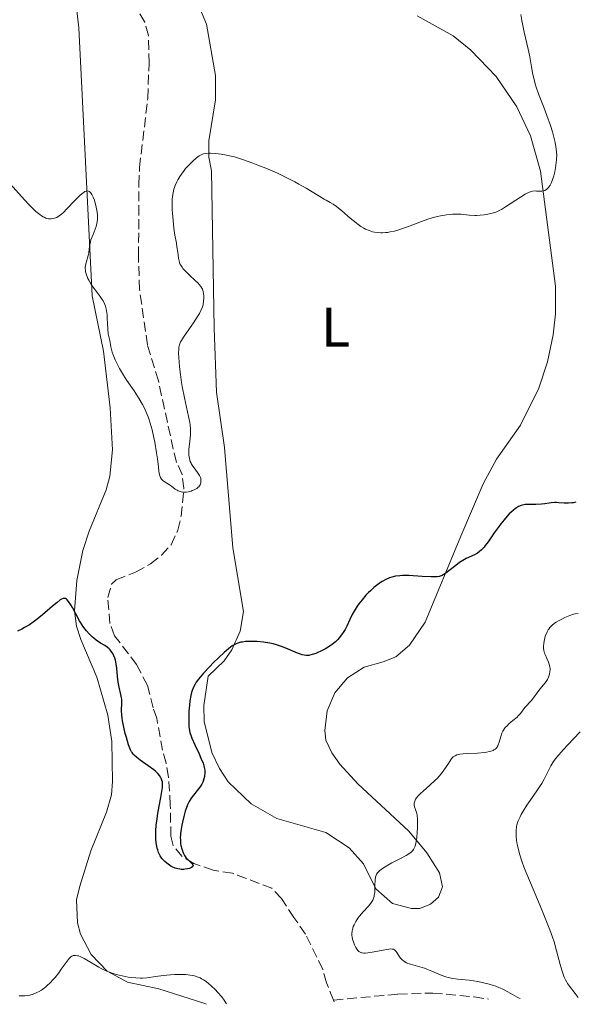
# Model space of a CAD drawing. Units: metres. Extents: x 629065 to 632549, y 4667158 to 4669535.
# Drawn here: x 632449 to 632549, y 4667221 to 4667397 of the extents above; entities that cross this region are included whole.
import ezdxf
from ezdxf.enums import TextEntityAlignment as Align

# ---------------------------------------------------------------- set-up
doc = ezdxf.new("R2010")
doc.units = ezdxf.units.M
doc.header["$MEASUREMENT"] = 0
doc.linetypes.add('DGN Style 3', pattern=[2.435890702152634, 1.739921930109024, -0.6959687720436097])
for name, color, linetype, lineweight in [('Barranco lineal', 142, 'DGN Style 3', 13), ('Curva de nivel directora', 30, 'Continuous', 30), ('Curva de nivel intermedia', 30, 'Continuous', 0), ('Etiqueta de uso rústico', 92, 'Continuous', 0), ('Línea de cambio de uso (parcela vista)', 92, 'Continuous', 0)]:
    doc.layers.add(name, color=color, linetype=linetype, lineweight=lineweight)
doc.styles.add('Style-Arial', font='arial.ttf')

msp = doc.modelspace()

# ---------------------------------------------------------------- linework, layer by layer
at = {"layer": 'Barranco lineal', "color": 142, "linetype": 'DGN Style 3', "lineweight": 13, "elevation": 402.0599999999977, "flags": 128}
msp.add_lwpolyline([(632505.29, 4667221.199999999), (632505.2100000001, 4667221.52)], dxfattribs=at)
at = {"layer": 'Barranco lineal', "color": 142, "linetype": 'DGN Style 3', "lineweight": 13}
for points in [[(632505.2100000001, 4667221.52, 402.0599999999977), (632503.9100000003, 4667224.609999999, 401.320000000007), (632503.2800000003, 4667227.029999999, 401.320000000007), (632500.1699999999, 4667233.32, 401.320000000007), (632498.1200000001, 4667236.32, 401.320000000007), (632495.8799999999, 4667239.699999999, 400.570000000007), (632494.1799999997, 4667241.560000001, 400.570000000007), (632487.0999999996, 4667244.220000001, 400.570000000007), (632483.6699999999, 4667244.779999999, 400.570000000007), (632480.2300000006, 4667245.970000001, 400.570000000007), (632478.0899999999, 4667247.279999999, 400.2100000000065), (632476.5, 4667249.210000001, 399.8300000000018), (632476.1100000005, 4667250.869999999, 399.8300000000018), (632476.0099999999, 4667256.470000001, 399.8300000000018), (632475.6799999997, 4667261.430000001, 399.4400000000023), (632475.2599999999, 4667263.92, 399.0800000000018), (632474.6399999997, 4667266.230000001, 398.3399999999965), (632473.5700000003, 4667271.960000001, 398.3399999999965), (632472.9199999999, 4667273.82, 398.3399999999965), (632471.9199999999, 4667277.850000001, 397.5899999999965), (632469.9900000002, 4667281.550000001, 396.8500000000058), (632466.0499999998, 4667286.730000001, 396.8500000000058), (632465.2000000002, 4667288.930000001, 396.8500000000058), (632464.8099999997, 4667293.58, 396.8500000000058), (632465.5199999996, 4667295.930000001, 396.2599999999948), (632466.3099999997, 4667296.720000001, 396.1000000000058), (632469.7999999998, 4667298.100000001, 396.1000000000058), (632472.4800000006, 4667299.619999999, 396.1000000000058), (632474.4600000001, 4667301.15, 396.1000000000058), (632476.1500000004, 4667303, 396.1000000000058), (632477.3499999996, 4667305.609999999, 396.1000000000058), (632477.9299999997, 4667308.09, 396.0099999999948), (632478.4299999997, 4667313.119999999, 395.5299999999988), (632478.1100000005, 4667315.58, 395.3600000000006), (632477.1399999997, 4667317.74, 395.3600000000006), (632476.5300000003, 4667320.130000001, 395.1999999999971), (632473.8799999999, 4667332.32, 393.9400000000023), (632471.9100000003, 4667338.76, 393.7700000000041), (632470.5099999999, 4667348.66, 393.2599999999948), (632470.2999999998, 4667354.619999999, 393.1199999999953), (632470.4000000004, 4667362.029999999, 391.8899999999995), (632470.3799999999, 4667367.380000001, 391.6300000000047), (632470.5, 4667370.480000001, 391.6300000000047), (632471.9900000002, 4667382.9, 391.6300000000047), (632472.2000000002, 4667389.16, 391.6300000000047), (632472.1500000004, 4667391.57, 390.9199999999983), (632472.1100000005, 4667394.130000001, 390.8899999999995), (632471.4500000002, 4667396.51, 390.8899999999995), (632470.4900000002, 4667398.15, 390.8899999999995)], [(632505.2100000001, 4667221.52, 402.0599999999977), (632516.6699999999, 4667222.609999999, 402.929999999993), (632522.9199999999, 4667222.789999999, 403.25), (632530.3399999999, 4667222.109999999, 404.070000000007), (632532.9100000003, 4667221.710000001, 404.429999999993)]]:
    msp.add_polyline3d(points, dxfattribs=at)
at = {"layer": 'Curva de nivel directora', "color": 30, "linetype": 'Continuous', "lineweight": 30, "elevation": 400, "flags": 128}
for points in [[(632548.5399999995, 4667310.620000001), (632548.0700000002, 4667310.520000001), (632547.7699999984, 4667310.480000002), (632547.2000000007, 4667310.439999999), (632546.4000000004, 4667310.460000002), (632545.4599999995, 4667310.529999999), (632545.0300000003, 4667310.550000002), (632544.7199999995, 4667310.550000002), (632544.1200000005, 4667310.490000002), (632542.9600000004, 4667310.310000002), (632542.3599999992, 4667310.240000002), (632541.3800000001, 4667310.210000002), (632540.0700000003, 4667310.220000001), (632539.4800000002, 4667310.180000001), (632538.9500000007, 4667310.090000001), (632538.7099999991, 4667310.010000001), (632538.2399999998, 4667309.82), (632537.9299999991, 4667309.640000002), (632537.7300000001, 4667309.500000001), (632537.2999999988, 4667309.160000001), (632536.6100000005, 4667308.510000001), (632536.2399999994, 4667308.119999999), (632535.6699999992, 4667307.480000001), (632535.0900000003, 4667306.750000002), (632534.7899999986, 4667306.36), (632533.9300000003, 4667305.12), (632532.8300000007, 4667303.52), (632532.3300000001, 4667302.850000001), (632532.0999999997, 4667302.560000001), (632531.6500000004, 4667302.090000001), (632531.2300000002, 4667301.720000003), (632530.9399999997, 4667301.520000001), (632530.3699999996, 4667301.199999999), (632528.8799999988, 4667300.52), (632528.3099999989, 4667300.210000002), (632528.0099999993, 4667300.02), (632527.6999999987, 4667299.800000003), (632527.0599999994, 4667299.320000002), (632525.7999999988, 4667298.32), (632525.24, 4667297.9), (632524.7999999997, 4667297.620000001), (632524.5899999995, 4667297.510000002), (632524.2699999999, 4667297.390000001), (632524.1, 4667297.340000002), (632523.7299999989, 4667297.279999999), (632523.4099999993, 4667297.260000001), (632522.6200000005, 4667297.260000001), (632521.0299999989, 4667297.340000002), (632518.6300000005, 4667297.480000001), (632517.5399999997, 4667297.490000002), (632517.0599999991, 4667297.470000001), (632516.259999999, 4667297.37), (632515.5999999996, 4667297.220000001), (632515.2199999996, 4667297.100000001), (632514.5499999991, 4667296.789999999), (632513.9099999998, 4667296.430000001), (632513.5999999992, 4667296.230000001), (632513.1299999997, 4667295.910000001), (632512.419999999, 4667295.350000001), (632511.7899999986, 4667294.770000001), (632511.469999999, 4667294.460000004), (632510.9900000007, 4667293.970000001), (632510.3, 4667293.160000003), (632509.7100000001, 4667292.410000001), (632509.4399999996, 4667292.02), (632509.0499999983, 4667291.420000001), (632508.5399999986, 4667290.52), (632508.1099999995, 4667289.640000002), (632507.5700000008, 4667288.460000001), (632507.2600000001, 4667287.859999999), (632506.9400000006, 4667287.310000002), (632506.7599999994, 4667287.039999999), (632506.4600000001, 4667286.630000001), (632505.9399999991, 4667286.029999999), (632505.5399999992, 4667285.640000001), (632505.3200000002, 4667285.439999999), (632504.969999999, 4667285.16), (632504.5899999992, 4667284.890000002), (632503.78, 4667284.390000001), (632502.9399999996, 4667283.95), (632502.3799999985, 4667283.7), (632502.0299999998, 4667283.560000001), (632501.3799999994, 4667283.34), (632500.9500000002, 4667283.240000002), (632500.7499999991, 4667283.210000001), (632500.4699999996, 4667283.190000001), (632500.2899999986, 4667283.199999999), (632499.9299999988, 4667283.240000002), (632499.5599999999, 4667283.330000001), (632499.2999999984, 4667283.410000003), (632498.7199999995, 4667283.630000001), (632497.0499999998, 4667284.350000001), (632496.0499999984, 4667284.740000002), (632494.9699999989, 4667285.090000001), (632494.41, 4667285.250000001), (632493.829999999, 4667285.380000001), (632492.6599999999, 4667285.58), (632491.5099999988, 4667285.689999999), (632490.7800000003, 4667285.720000001), (632490.3099999985, 4667285.720000001), (632489.4599999991, 4667285.680000001)], [(632473.4299999984, 4667251.740000002), (632473.5, 4667252.880000002), (632473.5699999993, 4667253.550000002), (632473.7699999983, 4667254.900000002), (632474.0000000007, 4667256.230000002), (632474.3000000002, 4667257.810000001), (632474.4199999986, 4667258.480000001), (632474.5999999996, 4667259.600000001), (632474.6299999988, 4667260.119999999), (632474.6100000008, 4667260.410000003), (632474.5899999985, 4667260.580000003), (632474.4999999991, 4667260.900000001), (632474.3600000006, 4667261.220000001), (632474.2699999989, 4667261.390000001), (632474.1100000001, 4667261.640000002), (632473.7799999993, 4667262.050000003), (632473.3300000001, 4667262.480000001), (632473.0599999997, 4667262.720000001), (632472.0699999996, 4667263.460000001), (632470.639999999, 4667264.470000001), (632470.0299999987, 4667264.92), (632469.5599999994, 4667265.330000001), (632469.3699999994, 4667265.53), (632469.1599999992, 4667265.810000002), (632469.0599999987, 4667265.970000001), (632468.8899999987, 4667266.310000001), (632468.7699999983, 4667266.580000001), (632468.54, 4667267.220000003), (632468.149999999, 4667268.49), (632467.9500000001, 4667269.230000001), (632467.6799999997, 4667270.369999999), (632467.4699999995, 4667271.480000001), (632467.4000000001, 4667272.000000001), (632467.3499999987, 4667272.490000002), (632467.3099999985, 4667273.350000001), (632467.3399999999, 4667274.750000001), (632467.3199999997, 4667275.350000001), (632467.2799999994, 4667275.640000002), (632467.1599999988, 4667276.210000004), (632466.8499999981, 4667277.550000001), (632466.7000000007, 4667278.4), (632466.5899999988, 4667279.430000001), (632466.4300000002, 4667280.92), (632466.3200000006, 4667281.670000001), (632466.1799999997, 4667282.37), (632466.0900000003, 4667282.699999999), (632465.9299999995, 4667283.15), (632465.7300000006, 4667283.539999999), (632465.5800000008, 4667283.78), (632465.2599999988, 4667284.189999999), (632465.0800000001, 4667284.370000001), (632464.7000000001, 4667284.680000002), (632464.3099999989, 4667284.949999999), (632463.54, 4667285.420000001), (632462.78, 4667285.939999999), (632462.3299999986, 4667286.300000002), (632462.0499999991, 4667286.539999999), (632461.5199999993, 4667287.050000001), (632461.0199999987, 4667287.600000001), (632460.7699999984, 4667287.910000001), (632460.3899999984, 4667288.440000001), (632459.9900000005, 4667289.060000001), (632459.7800000004, 4667289.410000001), (632459.1199999988, 4667290.640000001), (632458.5099999986, 4667291.750000001), (632458.2200000002, 4667292.260000001), (632457.8099999991, 4667292.869999999), (632457.5699999998, 4667293.160000003), (632457.4499999991, 4667293.26), (632457.2699999983, 4667293.36), (632457.0999999982, 4667293.400000001), (632456.8700000002, 4667293.380000001), (632456.5700000008, 4667293.26), (632456.3299999993, 4667293.119999999), (632455.7699999983, 4667292.690000001), (632454.9599999991, 4667291.99), (632453.6000000001, 4667290.800000002), (632452.8099999989, 4667290.150000001), (632451.9599999995, 4667289.5), (632451.5100000004, 4667289.17), (632450.8199999996, 4667288.7), (632449.9399999989, 4667288.180000001), (632449.4699999995, 4667287.92), (632448.6899999996, 4667287.560000001)], [(632489.4599999991, 4667285.680000001), (632488.9000000004, 4667285.600000001), (632488.6399999988, 4667285.550000001), (632488.27, 4667285.45), (632487.7899999995, 4667285.28), (632487.5599999992, 4667285.16), (632487.0899999999, 4667284.890000002), (632486.7599999991, 4667284.67), (632486.0599999995, 4667284.100000001), (632485.6199999992, 4667283.720000001), (632484.6699999992, 4667282.830000001), (632483.6900000002, 4667281.86), (632483.0599999998, 4667281.210000004), (632481.949999999, 4667280.01), (632481.0599999994, 4667278.960000002), (632480.6599999992, 4667278.420000001), (632480.4499999991, 4667278.09), (632480.1399999985, 4667277.5), (632479.8999999993, 4667276.9), (632479.7999999986, 4667276.580000001), (632479.669999999, 4667276.04), (632479.5100000004, 4667275.09), (632479.4199999988, 4667274.33), (632479.3400000005, 4667273.220000002), (632479.3099999992, 4667272.650000001), (632479.2899999992, 4667271.440000001), (632479.3299999994, 4667270.500000002), (632479.3899999997, 4667270.060000001), (632479.5199999993, 4667269.42), (632479.7199999982, 4667268.750000001), (632479.8500000001, 4667268.380000004), (632480.3699999988, 4667267.2), (632481.150000001, 4667265.57), (632481.4900000007, 4667264.84), (632481.8599999995, 4667263.95), (632482.0099999993, 4667263.470000002), (632482.0799999986, 4667263.180000002), (632482.159999999, 4667262.66), (632482.1700000003, 4667262.11), (632482.139999999, 4667261.770000001), (632482.11, 4667261.540000001), (632482.0199999983, 4667261.12), (632481.8899999986, 4667260.710000001), (632481.7999999992, 4667260.500000001), (632481.6299999993, 4667260.180000001), (632481.2599999983, 4667259.630000002), (632480.1399999985, 4667258.220000002), (632479.7499999995, 4667257.670000002), (632479.5700000008, 4667257.380000001), (632479.4000000008, 4667257.080000001), (632479.0999999992, 4667256.460000002), (632478.8399999999, 4667255.810000001), (632478.6900000002, 4667255.350000001), (632478.4100000006, 4667254.390000001), (632478.1699999992, 4667253.369999999), (632478.0599999997, 4667252.859999999), (632477.9300000002, 4667252.09), (632477.8299999996, 4667251.37), (632477.8000000005, 4667251.02), (632477.7899999993, 4667250.7), (632477.8000000005, 4667250.100000001), (632477.8499999996, 4667249.560000002), (632477.8999999987, 4667249.220000001), (632478.0399999997, 4667248.600000001), (632478.2199999985, 4667248.04), (632478.3399999992, 4667247.77), (632478.5400000003, 4667247.390000002), (632478.7999999997, 4667247.029999999), (632478.9499999994, 4667246.86), (632479.2899999992, 4667246.520000001), (632479.7499999995, 4667246.110000002), (632479.9299999983, 4667245.920000001), (632480.0499999991, 4667245.74), (632480.0899999993, 4667245.539999999), (632480.04, 4667245.420000001), (632479.7999999986, 4667245.230000001), (632479.4099999998, 4667245.070000002), (632479.0900000001, 4667244.990000002), (632478.6399999986, 4667244.930000001), (632478.3999999994, 4667244.910000001), (632477.9399999991, 4667244.92), (632477.7099999988, 4667244.939999999), (632477.3699999991, 4667245), (632476.8599999994, 4667245.15), (632476.3399999987, 4667245.380000004), (632476.0799999994, 4667245.520000001), (632475.5999999989, 4667245.830000003), (632475.3599999996, 4667246.02), (632475.0099999988, 4667246.33), (632474.669999999, 4667246.690000001), (632474.5199999993, 4667246.890000002), (632474.2199999997, 4667247.340000001), (632474.0900000001, 4667247.58), (632473.9200000003, 4667247.970000001), (632473.7699999983, 4667248.4), (632473.6799999988, 4667248.699999999), (632473.5499999991, 4667249.350000001), (632473.5, 4667249.700000001), (632473.4399999996, 4667250.430000001), (632473.4199999995, 4667251.2), (632473.4299999984, 4667251.740000002)]]:
    msp.add_lwpolyline(points, dxfattribs=at)
at = {"layer": 'Curva de nivel intermedia', "color": 30, "linetype": 'Continuous', "lineweight": 0, "flags": 128}
for points, elevation in [([(632538.6500000011, 4667397.88), (632538.85, 4667396.779999998), (632539.3000000014, 4667394.710000001), (632540.01, 4667391.670000001), (632540.3000000005, 4667390.279999998), (632540.6100000013, 4667388.519999999), (632540.8400000016, 4667387.17), (632540.9800000001, 4667386.51), (632541.2500000005, 4667385.470000001), (632541.4299999994, 4667384.9), (632541.8600000008, 4667383.7), (632542.8600000021, 4667381.119999998), (632543.3499999995, 4667379.829999999), (632543.9800000018, 4667378), (632544.3200000017, 4667376.880000001), (632544.5099999994, 4667376.189999999), (632544.8100000012, 4667374.96), (632544.9600000009, 4667374.189999999), (632545.0100000001, 4667373.839999998), (632545.0800000017, 4667373.179999999), (632545.0900000005, 4667372.759999999), (632545.0599999992, 4667371.9), (632544.9499999997, 4667370.949999998), (632544.8800000005, 4667370.45), (632544.7400000019, 4667369.71), (632544.5700000019, 4667369.010000001), (632544.4700000014, 4667368.680000001), (632544.3700000008, 4667368.369999999), (632544.1600000008, 4667367.819999999), (632543.9200000016, 4667367.359999998), (632543.7500000016, 4667367.100000001), (632543.6399999999, 4667366.939999999), (632543.3899999997, 4667366.689999998), (632543.250000001, 4667366.569999999), (632542.9500000015, 4667366.399999999), (632542.640000001, 4667366.300000002), (632542.4199999997, 4667366.259999999), (632541.9800000014, 4667366.25), (632541.5000000009, 4667366.289999999), (632541.2400000016, 4667366.300000002), (632540.77, 4667366.239999998), (632540.39, 4667366.140000001), (632540.1799999999, 4667366.069999998), (632539.8400000001, 4667365.92), (632539.4500000012, 4667365.720000001), (632538.5900000007, 4667365.199999999), (632535.9400000019, 4667363.439999998), (632535.2500000013, 4667363.009999999), (632534.9400000006, 4667362.850000001), (632534.3900000007, 4667362.58), (632534.0399999998, 4667362.449999998), (632533.3300000012, 4667362.249999999), (632532.5300000011, 4667362.09), (632532.0999999997, 4667362.019999999), (632531.4300000013, 4667361.960000001), (632530.7600000009, 4667361.930000001), (632530.4300000002, 4667361.930000001), (632529.440000002, 4667361.999999999), (632528.0400000006, 4667362.140000001), (632527.2400000005, 4667362.159999999), (632526.4600000003, 4667362.140000001), (632526.0400000003, 4667362.109999998), (632525.3899999997, 4667362.039999999), (632524.3400000014, 4667361.869999999), (632523.2400000016, 4667361.619999998), (632522.6600000005, 4667361.46), (632522.0800000017, 4667361.27), (632520.8900000004, 4667360.850000001), (632518.5700000002, 4667359.96), (632517.5100000007, 4667359.569999999), (632517.0200000012, 4667359.399999999), (632516.1200000005, 4667359.140000001), (632515.3100000012, 4667358.970000001), (632514.8200000017, 4667358.890000001)], 395.0000000000001), ([(632514.8200000017, 4667358.890000001), (632514.510000001, 4667358.850000001), (632513.920000001, 4667358.82), (632513.6200000015, 4667358.82), (632513.0500000014, 4667358.859999998), (632512.5100000006, 4667358.939999999), (632512.1799999997, 4667359.019999999), (632511.5400000005, 4667359.220000001), (632510.9100000003, 4667359.48), (632510.5900000005, 4667359.649999999), (632510.0800000009, 4667359.949999999), (632509.5199999999, 4667360.349999999), (632509.2100000015, 4667360.590000001), (632508.1699999998, 4667361.46), (632506.7000000014, 4667362.74), (632506.0199999996, 4667363.3), (632505.7100000011, 4667363.529999999), (632505.120000001, 4667363.92), (632504.5800000002, 4667364.24), (632503.8700000016, 4667364.63), (632503.5000000006, 4667364.84), (632500.2800000019, 4667366.8), (632498.9699999999, 4667367.550000001), (632498.2500000001, 4667367.939999999), (632497.0800000011, 4667368.55), (632495.1600000011, 4667369.48), (632493.0800000001, 4667370.380000001), (632491.6800000009, 4667370.949999998), (632490.7700000012, 4667371.300000002), (632489.0900000003, 4667371.9), (632487.51, 4667372.390000001), (632486.6200000005, 4667372.619999998), (632486.0800000018, 4667372.740000002), (632485.0800000004, 4667372.910000001), (632484.0400000011, 4667373.029999999), (632483.2099999996, 4667373.060000001), (632482.8400000008, 4667373.060000001), (632482.3500000013, 4667373.020000001), (632481.94, 4667372.939999999), (632481.7600000012, 4667372.88), (632481.4200000014, 4667372.73), (632481.1900000012, 4667372.59), (632480.7000000017, 4667372.220000001), (632480.1100000016, 4667371.71), (632479.7800000008, 4667371.399999999), (632479.26, 4667370.880000001), (632478.7400000015, 4667370.3), (632478.4900000012, 4667369.989999999), (632478.0199999996, 4667369.34), (632477.7200000001, 4667368.880000001), (632477.3700000013, 4667368.269999999), (632477.2000000014, 4667367.96), (632476.8900000007, 4667367.27), (632476.760000001, 4667366.930000001), (632476.6500000015, 4667366.599999999), (632476.4900000007, 4667365.960000002), (632476.39, 4667365.3), (632476.35, 4667364.83), (632476.3299999997, 4667363.809999999), (632476.360000001, 4667362.929999999), (632476.39, 4667362.31), (632476.4900000007, 4667361.029999998), (632476.6500000015, 4667359.630000002), (632476.8400000016, 4667358.38), (632477.1000000008, 4667356.939999999), (632477.2000000014, 4667356.279999998), (632477.3300000011, 4667355.349999999), (632477.4800000008, 4667354.27), (632477.5700000002, 4667353.8), (632477.6799999997, 4667353.440000001), (632477.7400000001, 4667353.270000001), (632477.8600000008, 4667353.02), (632478.1, 4667352.650000001), (632478.2499999999, 4667352.45), (632478.640000001, 4667352.029999999), (632479.4000000008, 4667351.279999998), (632480.5200000008, 4667350.239999999), (632480.99, 4667349.779999998), (632481.1800000002, 4667349.58), (632481.4700000007, 4667349.229999999), (632481.6699999997, 4667348.920000001), (632481.7600000012, 4667348.730000001), (632481.8799999997, 4667348.319999999), (632481.9600000001, 4667347.84), (632481.9900000015, 4667347.579999999), (632482.0000000005, 4667347.17), (632481.9700000013, 4667346.52), (632481.910000001, 4667346.12), (632481.8600000017, 4667345.91), (632481.7600000012, 4667345.579999999), (632481.5399999999, 4667345.029999999), (632481.2000000002, 4667344.380000001), (632480.9800000011, 4667344.01), (632480.1400000007, 4667342.720000001), (632478.88, 4667340.92), (632478.3500000003, 4667340.140000001), (632477.9900000005, 4667339.58), (632477.8499999996, 4667339.32), (632477.6900000009, 4667338.960000001), (632477.5800000014, 4667338.580000001), (632477.55, 4667338.369999998)], 395.0000000000001), ([(632461.4299999999, 4667350.329999999), (632461.2600000001, 4667350.669999998), (632461.020000001, 4667351.279999998), (632460.86, 4667351.810000001), (632460.8200000019, 4667352.05), (632460.7999999997, 4667352.42), (632460.8100000009, 4667352.609999998), (632460.86, 4667353.009999999), (632461.0299999999, 4667353.710000001), (632461.3200000004, 4667354.739999998), (632461.4299999999, 4667355.250000001), (632461.5199999993, 4667355.98), (632461.6, 4667356.640000001), (632461.6700000013, 4667356.989999999), (632461.8200000012, 4667357.56), (632462.1900000023, 4667358.51), (632462.57, 4667359.459999999), (632462.7399999998, 4667359.970000002), (632462.8700000016, 4667360.499999999), (632462.9200000009, 4667360.77), (632462.9600000011, 4667361.179999998), (632462.9800000011, 4667361.46), (632462.9700000001, 4667362.019999999), (632462.8800000006, 4667362.850000001), (632462.78, 4667363.38), (632462.7100000007, 4667363.720000001), (632462.5400000009, 4667364.350000001), (632462.4300000013, 4667364.660000001), (632462.2200000013, 4667365.210000001), (632461.990000001, 4667365.650000001), (632461.8300000001, 4667365.880000001), (632461.7300000017, 4667366.009999999), (632461.5100000005, 4667366.199999998), (632461.3700000019, 4667366.279999999), (632461.1700000007, 4667366.319999999), (632460.9800000007, 4667366.289999999), (632460.7500000005, 4667366.189999999), (632460.6299999999, 4667366.119999998), (632460.4199999997, 4667365.970000001), (632459.9200000013, 4667365.539999999), (632458.9500000011, 4667364.58), (632457.5300000019, 4667363.109999999), (632456.8900000004, 4667362.48), (632456.610000001, 4667362.220000001), (632456.1300000004, 4667361.84), (632455.7300000002, 4667361.580000001), (632455.4900000012, 4667361.480000001), (632455.3300000002, 4667361.42), (632455.0199999996, 4667361.349999998), (632454.6900000009, 4667361.310000001), (632454.5099999999, 4667361.310000001), (632454.2400000016, 4667361.33), (632453.940000002, 4667361.399999999), (632453.7800000012, 4667361.449999998), (632453.4400000015, 4667361.59), (632453.2600000004, 4667361.690000001), (632452.9699999999, 4667361.869999999), (632452.6600000013, 4667362.09), (632451.9800000018, 4667362.649999999), (632451.2100000007, 4667363.38), (632450.6500000019, 4667363.960000001), (632449.3800000001, 4667365.34), (632445.8500000008, 4667369.319999998)], 395.0000000000001), ([(632477.55, 4667338.369999998), (632477.5099999999, 4667338.04), (632477.5000000009, 4667337.220000001), (632477.5200000011, 4667336.529999998), (632477.6600000019, 4667334.859999999), (632477.8200000006, 4667333.46), (632478.0199999996, 4667332.009999999), (632478.1400000001, 4667331.300000001), (632478.5200000001, 4667329.28), (632479.2700000012, 4667325.980000001), (632479.4900000002, 4667324.890000001), (632479.5599999997, 4667324.4), (632479.6199999999, 4667323.720000001), (632479.630000001, 4667323.029999998), (632479.6199999999, 4667322.680000001), (632479.5000000015, 4667321.550000001), (632479.3400000005, 4667320.02), (632479.3200000003, 4667319.32), (632479.3300000015, 4667319.01), (632479.420000001, 4667318.429999998), (632479.5799999996, 4667317.92), (632479.7100000015, 4667317.619999999), (632479.8099999998, 4667317.429999999), (632480.04, 4667317.069999999), (632480.4600000003, 4667316.499999999), (632481.0100000001, 4667315.779999999), (632481.2400000005, 4667315.390000001), (632481.3900000001, 4667315.029999998), (632481.4400000017, 4667314.84), (632481.4900000007, 4667314.559999999), (632481.4900000007, 4667314.279999999), (632481.4800000018, 4667314.140000002), (632481.4100000003, 4667313.869999998), (632481.35, 4667313.739999998), (632481.2400000005, 4667313.56), (632481.0999999996, 4667313.390000001), (632480.9800000011, 4667313.279999998), (632480.7199999996, 4667313.079999999), (632480.2700000004, 4667312.829999999), (632479.9400000018, 4667312.689999999), (632479.7200000006, 4667312.619999999), (632479.2800000003, 4667312.500000001), (632478.8200000019, 4667312.429999999), (632478.6100000017, 4667312.409999999), (632478.2000000007, 4667312.429999999), (632477.9300000002, 4667312.480000001), (632477.7600000004, 4667312.529999999), (632477.4299999995, 4667312.659999999), (632477.2500000006, 4667312.749999999), (632476.8900000007, 4667312.980000001), (632476.2000000001, 4667313.49), (632475.8700000015, 4667313.73), (632474.9300000004, 4667314.32), (632474.6700000013, 4667314.519999999), (632474.5599999995, 4667314.630000001), (632474.4500000001, 4667314.749999999), (632474.28, 4667315.02), (632474.1400000014, 4667315.34), (632474.07, 4667315.569999999), (632473.9600000004, 4667316.109999998), (632473.870000001, 4667316.859999999), (632473.7000000011, 4667318.359999998), (632473.5500000013, 4667319.470000001), (632473.2400000007, 4667321.37), (632473.0199999994, 4667322.449999999), (632472.7500000012, 4667323.59), (632472.6000000014, 4667324.17), (632472.2400000015, 4667325.33), (632472.0400000004, 4667325.9), (632471.7000000007, 4667326.740000002), (632471.3200000006, 4667327.55), (632471.0400000013, 4667328.08), (632470.4600000001, 4667329.09), (632469.5200000014, 4667330.539999999), (632468.2600000007, 4667332.4), (632467.6600000017, 4667333.319999999), (632466.9300000007, 4667334.539999999), (632466.6100000012, 4667335.149999999), (632466.1700000009, 4667336.07), (632465.7999999998, 4667337), (632465.6400000011, 4667337.460000001), (632465.3799999995, 4667338.399999999), (632465.2900000003, 4667338.86), (632465.1900000018, 4667339.57), (632464.9999999995, 4667340.279999999), (632464.9100000003, 4667340.749999999), (632464.8099999997, 4667341.649999999), (632464.7600000004, 4667342.519999999), (632464.7200000002, 4667343.609999999), (632464.7000000001, 4667344.130000001), (632464.6200000017, 4667344.859999999), (632464.5500000003, 4667345.21), (632464.4100000017, 4667345.699999999), (632464.290000001, 4667346.02), (632463.9900000015, 4667346.619999998), (632463.8300000007, 4667346.9), (632463.4700000007, 4667347.439999999), (632462.370000001, 4667348.859999998), (632462.140000001, 4667349.180000001), (632461.7400000007, 4667349.779999998), (632461.4299999999, 4667350.329999999)], 395.0000000000001), ([(632548.9100000005, 4667290.720000001), (632548.420000001, 4667290.630000002), (632548.1000000014, 4667290.56), (632547.4599999998, 4667290.359999998), (632547.1500000014, 4667290.249999999), (632546.5400000013, 4667289.999999999), (632545.9800000002, 4667289.720000001), (632545.6300000015, 4667289.529999999), (632545.0200000014, 4667289.149999999), (632544.7199999995, 4667288.949999998), (632544.2400000012, 4667288.56), (632543.8700000001, 4667288.180000001), (632543.6700000013, 4667287.929999999), (632543.5599999995, 4667287.769999999), (632543.3700000017, 4667287.42), (632543.1100000002, 4667286.779999998), (632542.9699999995, 4667286.329999999), (632542.9000000001, 4667286.029999999), (632542.7999999997, 4667285.42), (632542.7600000015, 4667284.82), (632542.7600000015, 4667284.519999999), (632542.8200000018, 4667284.069999999), (632542.9200000003, 4667283.62), (632543.0000000007, 4667283.380000001), (632543.3100000013, 4667282.660000001), (632543.610000001, 4667281.99), (632543.7400000005, 4667281.65), (632543.8700000001, 4667281.13), (632543.9000000014, 4667280.869999998), (632543.9100000004, 4667280.689999999), (632543.8900000004, 4667280.34), (632543.7899999997, 4667279.829999999), (632543.6900000013, 4667279.5), (632543.610000001, 4667279.289999999), (632543.4200000009, 4667278.899999999), (632543.3000000002, 4667278.689999999), (632543.0300000019, 4667278.310000001), (632542.0799999998, 4667277.180000001), (632540.5599999998, 4667275.159999999), (632539.410000001, 4667273.87), (632538.5900000007, 4667272.800000002), (632538.2199999996, 4667272.390000001), (632538.0000000006, 4667272.180000001), (632537.2500000017, 4667271.539999999), (632536.540000001, 4667270.949999998), (632536.2100000002, 4667270.630000001), (632535.9000000019, 4667270.289999999), (632535.7699999999, 4667270.119999999), (632535.5900000011, 4667269.84), (632535.4800000016, 4667269.659999999), (632535.3000000005, 4667269.279999998), (632535.0900000003, 4667268.710000001), (632534.7999999998, 4667267.699999998), (632534.6299999999, 4667267.199999998), (632534.5400000005, 4667266.999999999), (632534.3900000007, 4667266.739999999), (632534.3000000013, 4667266.63), (632534.1000000002, 4667266.440000001), (632533.8800000012, 4667266.289999999), (632533.7500000015, 4667266.220000001), (632533.5300000003, 4667266.119999998), (632533.100000001, 4667265.990000002), (632532.54, 4667265.880000002), (632532.2000000003, 4667265.84), (632530.9500000008, 4667265.74), (632529.1400000004, 4667265.630000001), (632528.3400000001, 4667265.579999999), (632527.7700000001, 4667265.52), (632527.530000001, 4667265.479999999), (632527.2100000014, 4667265.390000001), (632526.9299999997, 4667265.26), (632526.8, 4667265.180000001), (632526.6100000001, 4667265.029999999), (632526.4900000016, 4667264.909999999), (632526.2400000013, 4667264.619999998), (632526.0400000003, 4667264.350000001), (632525.610000001, 4667263.7), (632524.9100000013, 4667262.66), (632524.5000000001, 4667262.100000001), (632524.0199999996, 4667261.519999999), (632523.7600000004, 4667261.239999999), (632523.3300000011, 4667260.81), (632522.4200000013, 4667259.980000001), (632521.2100000001, 4667258.939999999), (632520.6800000002, 4667258.460000001), (632520.2399999998, 4667258.009999999), (632520.060000001, 4667257.800000001), (632519.8600000021, 4667257.49), (632519.7600000015, 4667257.300000001), (632519.640000001, 4667256.930000001), (632519.6100000017, 4667256.76), (632519.6100000017, 4667256.439999999), (632519.6699999999, 4667256.140000001), (632519.850000001, 4667255.609999998), (632520.060000001, 4667254.909999999), (632520.1300000004, 4667254.560000001), (632520.2000000018, 4667253.970000001), (632520.230000001, 4667252.989999998), (632520.2199999997, 4667252.430000001), (632520.1700000005, 4667251.519999998), (632520.0800000011, 4667250.66)], 405.0000000000001), ([(632549.3100000005, 4667269.529999999), (632548.0700000002, 4667268.250000001), (632546.2500000007, 4667266.310000001), (632545.1200000019, 4667265.01), (632544.6400000014, 4667264.390000001), (632544.4000000021, 4667264.06), (632544.0500000013, 4667263.470000001), (632543.5599999995, 4667262.49), (632542.8600000021, 4667261.069999999), (632542.4100000006, 4667260.28), (632542.1500000014, 4667259.869999998), (632541.5600000012, 4667258.99), (632540.3200000006, 4667257.24), (632539.7599999997, 4667256.42), (632539.0800000002, 4667255.349999999), (632538.7300000016, 4667254.720000001), (632538.5400000014, 4667254.33), (632538.2300000008, 4667253.599999999), (632537.9900000016, 4667252.899999999), (632537.9100000013, 4667252.539999999), (632537.8300000007, 4667251.939999999), (632537.8200000017, 4667251.27), (632537.8399999996, 4667250.880000001), (632537.9200000003, 4667250.119999999), (632537.9900000016, 4667249.689999999), (632538.1300000002, 4667248.970000001), (632538.4600000011, 4667247.720000001), (632538.9400000017, 4667246.23), (632539.2400000012, 4667245.389999999), (632539.5899999999, 4667244.470000001), (632540.39, 4667242.49), (632542.1400000001, 4667238.369999998), (632542.9300000013, 4667236.48), (632543.8600000013, 4667234.130000001), (632544.3399999996, 4667232.800000001), (632544.61, 4667231.969999999), (632545.0800000017, 4667230.359999999), (632545.7300000021, 4667227.880000001), (632546.0700000018, 4667226.699999998), (632546.32, 4667225.970000001), (632546.4500000018, 4667225.63), (632546.6600000019, 4667225.160000001), (632546.8899999999, 4667224.74), (632547.0500000009, 4667224.48), (632547.3700000005, 4667223.999999999), (632548.4099999998, 4667222.710000001), (632548.9200000018, 4667222.009999999)], 410.0000000000001), ([(632520.0800000011, 4667250.66), (632520.0200000008, 4667250.239999999), (632519.9000000001, 4667249.63), (632519.7600000015, 4667249.089999998), (632519.680000001, 4667248.859999998), (632519.4800000021, 4667248.469999999), (632519.3600000015, 4667248.3), (632519.0700000008, 4667248.009999999), (632518.8200000006, 4667247.819999998), (632518.1600000011, 4667247.430000001), (632517.1399999997, 4667246.890000002), (632515.6100000008, 4667246.09), (632514.9200000003, 4667245.7), (632514.0999999997, 4667245.199999999), (632513.7000000019, 4667244.910000001), (632513.4800000007, 4667244.720000001), (632513.140000001, 4667244.380000001), (632512.8900000006, 4667244.050000001), (632512.8000000013, 4667243.859999998), (632512.6900000017, 4667243.529999999), (632512.6300000013, 4667243.109999999), (632512.6200000001, 4667242.859999999), (632512.6, 4667242.249999999), (632512.5799999998, 4667241.300000001), (632512.5500000007, 4667240.81), (632512.4800000016, 4667240.329999999), (632512.4300000002, 4667240.09), (632512.3300000017, 4667239.759999999), (632512.2000000001, 4667239.439999999), (632512.0999999993, 4667239.249999999), (632511.8600000001, 4667238.869999999), (632511.4400000023, 4667238.349999999), (632510.480000001, 4667237.32), (632509.8500000007, 4667236.560000001), (632509.5600000002, 4667236.17), (632509.1700000013, 4667235.57), (632508.8600000006, 4667234.98), (632508.730000001, 4667234.689999999), (632508.6399999993, 4667234.42), (632508.5099999995, 4667233.9), (632508.4699999995, 4667233.399999999), (632508.4900000017, 4667233.069999998), (632508.5200000008, 4667232.850000001), (632508.6000000013, 4667232.419999998), (632508.8100000013, 4667231.75), (632508.940000001, 4667231.42), (632509.16, 4667230.970000001), (632509.4000000014, 4667230.579999999), (632509.5300000011, 4667230.409999999), (632509.7100000001, 4667230.239999999), (632509.8100000005, 4667230.159999998), (632509.9600000002, 4667230.08), (632510.1900000004, 4667229.989999998), (632510.3100000012, 4667229.970000001), (632510.5999999995, 4667229.939999999), (632510.8200000008, 4667229.939999999), (632511.3400000016, 4667229.989999998), (632512.4400000013, 4667230.159999998), (632514.0500000007, 4667230.470000001), (632514.7400000013, 4667230.599999999), (632515.4200000007, 4667230.680000001), (632515.6700000011, 4667230.670000001), (632515.8900000001, 4667230.619999999), (632516.1100000015, 4667230.500000001), (632516.2000000009, 4667230.429999999), (632516.3600000017, 4667230.25), (632516.600000001, 4667229.890000001), (632516.99, 4667229.289999999), (632517.2300000013, 4667228.980000001), (632517.5199999996, 4667228.679999999), (632517.6800000005, 4667228.55), (632517.950000001, 4667228.359999999), (632518.2599999994, 4667228.199999998), (632518.4800000007, 4667228.100000001), (632518.9600000014, 4667227.939999999), (632520.5999999996, 4667227.51), (632521.4700000014, 4667227.250000001), (632521.9000000006, 4667227.09), (632522.75, 4667226.73), (632524.4199999997, 4667225.99), (632525.26, 4667225.689999999), (632525.6800000003, 4667225.569999999), (632526.5400000007, 4667225.409999999), (632527.4400000017, 4667225.289999999), (632528.7400000002, 4667225.160000001), (632529.440000002, 4667225.09), (632530.9700000009, 4667224.859999999), (632531.78, 4667224.710000002), (632532.9900000015, 4667224.41), (632533.7900000017, 4667224.159999999), (632534.1900000018, 4667224.019999999), (632534.7599999995, 4667223.789999999), (632535.3200000006, 4667223.539999999), (632536.36, 4667222.99), (632538.0099999995, 4667222.039999999), (632538.4000000006, 4667221.859999999), (632538.5599999994, 4667221.810000001)], 405.0000000000001), ([(632486.0500000005, 4667220.84), (632485.8200000003, 4667221.24), (632485.6300000004, 4667221.509999999), (632485.2000000011, 4667222.09), (632484.4299999999, 4667222.98), (632484.0600000012, 4667223.369999998), (632483.3000000013, 4667224.09), (632482.7500000015, 4667224.56), (632482.2100000004, 4667224.96), (632481.9600000001, 4667225.13), (632481.5800000001, 4667225.359999999), (632481.3299999998, 4667225.489999999), (632480.8200000002, 4667225.699999999), (632480.3100000005, 4667225.869999999), (632479.9500000007, 4667225.95), (632479.1900000008, 4667226.06), (632478.7300000002, 4667226.100000001), (632477.7600000004, 4667226.130000001), (632476.740000001, 4667226.109999998), (632476.0599999992, 4667226.07), (632474.7500000016, 4667225.939999999), (632473.4300000007, 4667225.749999999), (632471.8300000003, 4667225.519999999), (632471.0400000013, 4667225.46), (632470.6500000001, 4667225.46), (632469.8400000011, 4667225.489999999), (632469.0300000019, 4667225.569999999), (632468.4800000021, 4667225.65), (632467.4000000001, 4667225.850000001), (632466.3200000006, 4667226.12), (632465.7800000019, 4667226.279999998), (632464.9600000017, 4667226.58), (632464.11, 4667226.949999999), (632463.6699999997, 4667227.17), (632463.2200000003, 4667227.409999999), (632462.3100000008, 4667227.939999999), (632460.5899999996, 4667228.949999999), (632459.880000001, 4667229.31), (632459.5700000003, 4667229.430000001), (632459.3899999993, 4667229.48), (632459.0600000008, 4667229.539999999), (632458.9199999999, 4667229.539999999), (632458.6500000017, 4667229.49), (632458.4000000014, 4667229.369999999), (632458.2500000015, 4667229.26), (632457.9400000009, 4667228.949999999), (632457.7599999999, 4667228.739999999), (632457.3700000009, 4667228.240000002), (632456.5199999993, 4667227.039999999), (632456.0600000012, 4667226.41), (632455.4000000017, 4667225.579999999), (632455.0500000007, 4667225.189999999), (632454.53, 4667224.630000001), (632454.0000000002, 4667224.130000001), (632453.740000001, 4667223.9), (632453.4800000016, 4667223.690000001), (632452.9699999999, 4667223.33), (632452.4700000014, 4667223.029999998), (632452.1500000019, 4667222.87), (632451.5100000004, 4667222.600000001), (632450.8900000011, 4667222.420000001), (632450.5600000003, 4667222.359999998), (632450.0100000005, 4667222.310000001), (632449.6999999997, 4667222.3), (632448.98, 4667222.310000001)], 405.0000000000001)]:
    msp.add_lwpolyline(points, dxfattribs=dict(at, elevation=elevation))
at = {"layer": 'Línea de cambio de uso (parcela vista)', "color": 92, "linetype": 'Continuous', "lineweight": 0, "extrusion": (0.03382341510444318, 0.02791119212962449, 0.9990380082582322), "elevation": 152064.3082245502, "flags": 128}
msp.add_lwpolyline([(3197276.566837906, -3455130.756801652), (3197276.566837906, -3455127.5642948)], dxfattribs=at)
at = {"layer": 'Línea de cambio de uso (parcela vista)', "color": 92, "linetype": 'Continuous', "lineweight": 0}
for points in [[(632458.2199999997, 4667407.850000001, 391.9600000000065), (632459.6500000004, 4667395.480000001, 393.2200000000012), (632462.04, 4667347.560000001, 395.1900000000023), (632464.0599999997, 4667337.65, 395.9600000000065), (632465.2800000003, 4667327.529999999, 397.0599999999977), (632465.6600000003, 4667319.970000001, 397.7700000000041), (632465.1900000004, 4667315.25, 398.1600000000035), (632464.54, 4667312.83, 398.3099999999977), (632461.4699999997, 4667305.460000001, 398.8800000000047), (632460.3700000001, 4667301.99, 398.820000000007), (632459.2800000003, 4667296.630000001, 399.2700000000041), (632458.8700000001, 4667291.199999999, 399.8500000000058), (632459.25, 4667288.460000001, 400.0800000000018), (632459.9900000002, 4667286.050000001, 400.2299999999959), (632462.8499999996, 4667279.34, 400.5899999999965), (632464.8399999999, 4667272.49, 400.8999999999942), (632465.5599999997, 4667267.779999999, 401.0399999999936), (632465.7000000002, 4667260.65, 401.9199999999983), (632465.5, 4667258.27, 401.9700000000012), (632464.5999999996, 4667255.180000001, 402.1199999999953), (632461.79, 4667248.25, 402.8600000000006), (632459.8200000003, 4667241.9, 403.6900000000023), (632459.2599999999, 4667239.460000001, 403.9900000000052), (632459.4100000003, 4667235.34, 404.2899999999936), (632459.9400000004, 4667233.33, 404.5500000000029), (632461.8399999999, 4667229.67, 404.5599999999977), (632464.7300000006, 4667226.720000001, 404.8300000000018), (632468.3600000005, 4667224.74, 405.179999999993), (632473.9699999997, 4667223.52, 405.3699999999953), (632482.1799999997, 4667220.949999999, 405.3399999999965), (632482.4900000002, 4667220.779999999, 405.3899999999995)], [(632516.3300000001, 4667282.980000001, 401.3999999999942), (632514.04, 4667282.039999999, 401.2700000000041), (632510.6500000004, 4667281.08, 400.8099999999977), (632507.7000000002, 4667279.17, 400.6199999999953), (632505.4299999997, 4667276.49, 400.6600000000035), (632504.0300000003, 4667273.26, 401), (632503.6299999999, 4667269.77, 401.5200000000041), (632503.8200000003, 4667268.02, 401.8699999999953), (632504.8600000005, 4667265.789999999, 402.1100000000006), (632506.3099999997, 4667263.75, 402.4700000000012), (632509.5599999997, 4667260.210000001, 403.25), (632518.6799999997, 4667251.76, 404.7899999999936), (632521.8600000005, 4667247.869999999, 405.2899999999936), (632524.1500000004, 4667244.32, 405.6600000000035), (632524.6500000004, 4667241.82, 405.820000000007), (632523.9800000006, 4667239.949999999, 405.8300000000018), (632522.54, 4667238.710000001, 405.7200000000012), (632520.6100000005, 4667237.949999999, 405.679999999993), (632519.1500000004, 4667237.92, 405.570000000007), (632515.7400000002, 4667238.83, 405.3099999999977), (632512.7800000003, 4667241.460000001, 404.8399999999965), (632510.5300000003, 4667245.91, 404.4700000000012), (632507.9800000006, 4667248.789999999, 403.7200000000012), (632503.8300000001, 4667251.539999999, 403.2599999999948), (632495.0800000001, 4667254.029999999, 402.7899999999936), (632490.4400000004, 4667256.630000001, 402.1300000000047), (632486.3799999999, 4667260.600000001, 401.4900000000052), (632484.79, 4667262.970000001, 401.1300000000047), (632483.4100000003, 4667265.850000001, 400.9400000000023), (632482.0899999999, 4667271.380000001, 400.5800000000018), (632482, 4667274.220000001, 400.25), (632482.79, 4667279.5, 400.0299999999988), (632485.6299999999, 4667282.26, 399.9700000000012), (632487.0300000003, 4667284.230000001, 399.6600000000035), (632488.4900000002, 4667287.529999999, 399.3899999999995), (632489.0999999996, 4667291.09, 399.3099999999977), (632487.2100000001, 4667302.470000001, 399.0899999999965), (632485.6900000004, 4667320.42, 397.6499999999942), (632484.2800000003, 4667330.300000001, 397.1499999999942), (632483.8600000005, 4667341.77, 396.7299999999959), (632483.3799999999, 4667369.930000001, 395.679999999993), (632482.9100000003, 4667372.359999999, 395.25), (632482.8700000001, 4667375.279999999, 394.570000000007), (632484.0800000001, 4667382.59, 393.7599999999948), (632484.0700000003, 4667386.949999999, 393.4199999999983), (632482.4500000002, 4667396.15, 392.8099999999977), (632478.04, 4667406.789999999, 392.1600000000035)], [(632520.1399999997, 4667397.640000001, 392.1999999999971), (632526.5800000001, 4667394.050000001, 392.5), (632529.75, 4667391.52, 393.0200000000041), (632534.2800000003, 4667386.800000001, 393.4199999999983), (632537.9400000004, 4667381.380000001, 393.9799999999959), (632540.3799999999, 4667376.16, 394.4199999999983), (632542.1699999999, 4667369.869999999, 394.6100000000006), (632544.9000000004, 4667349.300000001, 396.0800000000018), (632544.9000000004, 4667344.300000001, 396.320000000007), (632544.4800000006, 4667340.59, 396.4700000000012), (632543.4400000004, 4667335.75, 396.7799999999988), (632541.8700000001, 4667331.050000001, 397.1100000000006), (632538.5999999996, 4667324.390000001, 397.7599999999948), (632534.2999999998, 4667318.34, 398.2200000000012), (632531.9600000001, 4667313.9, 398.4700000000012), (632527.9400000004, 4667304.539999999, 399.5899999999965), (632521.5700000003, 4667289.180000001, 400.8699999999953), (632518.79, 4667285.01, 401.2599999999948)]]:
    msp.add_polyline3d(points, dxfattribs=at)

# ---------------------------------------------------------------- texts
at = {"layer": 'Etiqueta de uso rústico', "color": 92, "linetype": 'Continuous', "lineweight": 0, "style": 'Style-Arial'}
msp.add_text('L', height=7.000000000000002, dxfattribs=at).set_placement((632505.5614203806, 4667341.950009997, 396.3000000000029), align=Align.MIDDLE_CENTER)

doc.saveas('drawing.dxf')
